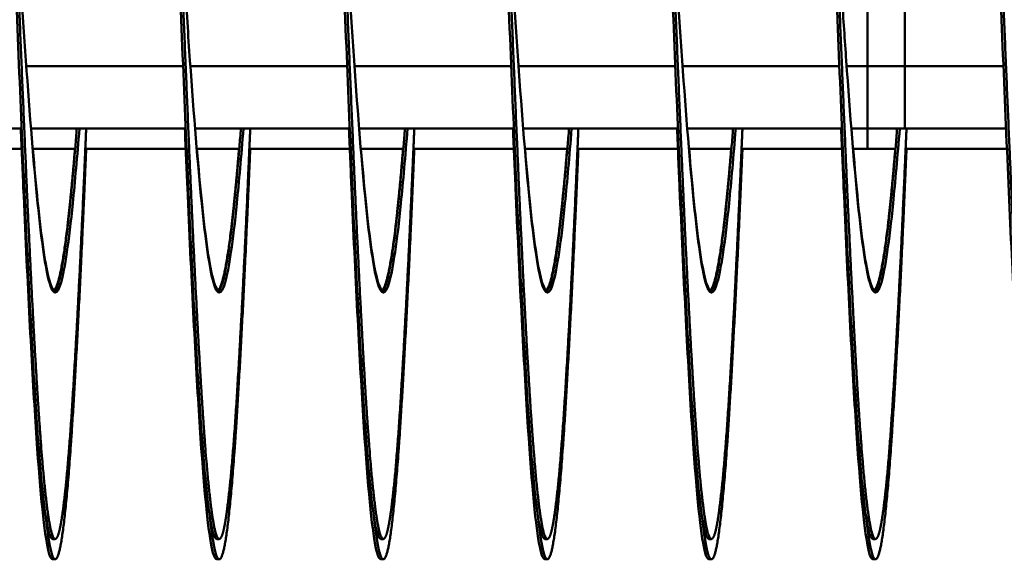
# Model space of a CAD drawing. Units: inches. Extents: x 0.5 to 21.5, y 0.2 to 16.7.
# Drawn here: x 9.4 to 9.6, y 12.2 to 12.3 of the extents above; entities that cross this region are included whole.
import ezdxf

# ---------------------------------------------------------------- set-up
doc = ezdxf.new("R2010")
doc.units = ezdxf.units.IN
doc.header["$MEASUREMENT"] = 0
doc.layers.add('Visible (ANSI)', color=7, linetype='Continuous', lineweight=50)

msp = doc.modelspace()

# ---------------------------------------------------------------- linework, layer by layer
at = {"layer": 'Visible (ANSI)'}
for p, q in [((9.60917, 12.31151), (9.60917, 12.33605)), ((9.61869, 12.31151), (9.61869, 12.32672)), ((9.39556, 12.31151), (9.43537, 12.31151)), ((9.43722, 12.31151), (9.47704, 12.31151)), ((9.47889, 12.31151), (9.51871, 12.31151)), ((9.52056, 12.31151), (9.56037, 12.31151)), ((9.56222, 12.31151), (9.60204, 12.31151)), ((9.60389, 12.31151), (9.60917, 12.31151)), ((9.60917, 12.29568), (9.60917, 12.31151)), ((9.60917, 12.31151), (9.6161, 12.31151)), ((9.6161, 12.31151), (9.61869, 12.31151)), ((9.61869, 12.31151), (9.64371, 12.31151)), ((9.61869, 12.29568), (9.61869, 12.31151)), ((9.35508, 12.29568), (9.39438, 12.29568)), ((9.39674, 12.29568), (9.43604, 12.29568)), ((9.43841, 12.29568), (9.47771, 12.29568)), ((9.48008, 12.29568), (9.51938, 12.29568)), ((9.52174, 12.29568), (9.56104, 12.29568)), ((9.56341, 12.29568), (9.60271, 12.29568)), ((9.60508, 12.29568), (9.60917, 12.29568)), ((9.60917, 12.29053), (9.60917, 12.29568)), ((9.60917, 12.29568), (9.61869, 12.29568)), ((9.61869, 12.29568), (9.64438, 12.29568)), ((9.36887, 12.29053), (9.39438, 12.29053)), ((9.39717, 12.29053), (9.40797, 12.29053)), ((9.40862, 12.29053), (9.40862, 12.29053)), ((9.41054, 12.29053), (9.43604, 12.29053)), ((9.43883, 12.29053), (9.44963, 12.29053)), ((9.4522, 12.29053), (9.47771, 12.29053)), ((9.4805, 12.29053), (9.4913, 12.29053)), ((9.49387, 12.29053), (9.51938, 12.29053)), ((9.52217, 12.29053), (9.53297, 12.29053)), ((9.53554, 12.29053), (9.56104, 12.29053)), ((9.56383, 12.29053), (9.57463, 12.29053)), ((9.5772, 12.29053), (9.60271, 12.29053)), ((9.6055, 12.29053), (9.60917, 12.29053)), ((9.60917, 12.29053), (9.6163, 12.29053)), ((9.61696, 12.29053), (9.61696, 12.29053)), ((9.61887, 12.29053), (9.64438, 12.29053)), ((9.4029, 12.19151), (9.40224, 12.19151)), ((9.44456, 12.19151), (9.44391, 12.19151)), ((9.48623, 12.19151), (9.48557, 12.19151)), ((9.5279, 12.19151), (9.52724, 12.19151)), ((9.56956, 12.19151), (9.56891, 12.19151)), ((9.61123, 12.19151), (9.61057, 12.19151)), ((9.4029, 12.18636), (9.40224, 12.18636)), ((9.44456, 12.18636), (9.44391, 12.18636)), ((9.48623, 12.18636), (9.48557, 12.18636)), ((9.5279, 12.18636), (9.52724, 12.18636)), ((9.56956, 12.18636), (9.56891, 12.18636)), ((9.61123, 12.18636), (9.61057, 12.18636))]:
    msp.add_line(p, q, dxfattribs=at)
for points, knots in [([(9.37354, 12.42068), (9.37369, 12.424), (9.37383, 12.42728), (9.37397, 12.43049), (9.37493, 12.45277), (9.37597, 12.47307), (9.37694, 12.48848), (9.37791, 12.5039), (9.37895, 12.51517), (9.37992, 12.52067), (9.38089, 12.52617), (9.38193, 12.52617), (9.38289, 12.52067), (9.38386, 12.51517), (9.3849, 12.5039), (9.38587, 12.48848), (9.38684, 12.47307), (9.38788, 12.45277), (9.38885, 12.43049), (9.38981, 12.40822), (9.39086, 12.3829), (9.39182, 12.35818), (9.39279, 12.33346), (9.39383, 12.30814), (9.3948, 12.28587), (9.39577, 12.26359), (9.39681, 12.24329), (9.39778, 12.22787), (9.39874, 12.21246), (9.39978, 12.20119), (9.40075, 12.19569), (9.40123, 12.19294), (9.40174, 12.19157), (9.40224, 12.19157)], [0.1678544, 0.1678544, 0.1678544, 0.1678544, 0.16816537, 0.16816537, 0.16816537, 0.17032134, 0.17032134, 0.17032134, 0.17247731, 0.17247731, 0.17247731, 0.17463327, 0.17463327, 0.17463327, 0.17678924, 0.17678924, 0.17678924, 0.17894521, 0.17894521, 0.17894521, 0.18110117, 0.18110117, 0.18110117, 0.18325714, 0.18325714, 0.18325714, 0.1854131, 0.1854131, 0.1854131, 0.18756907, 0.18756907, 0.18756907, 0.18864705, 0.18864705, 0.18864705, 0.18864705]), ([(9.41521, 12.42068), (9.41535, 12.424), (9.41549, 12.42728), (9.41563, 12.43049), (9.4166, 12.45277), (9.41764, 12.47307), (9.41861, 12.48848), (9.41958, 12.5039), (9.42062, 12.51517), (9.42158, 12.52067), (9.42255, 12.52617), (9.42359, 12.52617), (9.42456, 12.52067), (9.42553, 12.51517), (9.42657, 12.5039), (9.42754, 12.48848), (9.4285, 12.47307), (9.42955, 12.45277), (9.43051, 12.43049), (9.43148, 12.40822), (9.43252, 12.3829), (9.43349, 12.35818), (9.43446, 12.33346), (9.4355, 12.30814), (9.43647, 12.28587), (9.43743, 12.26359), (9.43847, 12.24329), (9.43944, 12.22787), (9.44041, 12.21246), (9.44145, 12.20119), (9.44242, 12.19569), (9.4429, 12.19294), (9.4434, 12.19157), (9.44391, 12.19157)], [0.19803793, 0.19803793, 0.19803793, 0.19803793, 0.1983489, 0.1983489, 0.1983489, 0.20050487, 0.20050487, 0.20050487, 0.20266084, 0.20266084, 0.20266084, 0.2048168, 0.2048168, 0.2048168, 0.20697277, 0.20697277, 0.20697277, 0.20912873, 0.20912873, 0.20912873, 0.2112847, 0.2112847, 0.2112847, 0.21344067, 0.21344067, 0.21344067, 0.21559663, 0.21559663, 0.21559663, 0.2177526, 0.2177526, 0.2177526, 0.21883058, 0.21883058, 0.21883058, 0.21883058]), ([(9.45688, 12.42068), (9.45702, 12.424), (9.45716, 12.42728), (9.4573, 12.43049), (9.45827, 12.45277), (9.45931, 12.47307), (9.46028, 12.48848), (9.46124, 12.5039), (9.46228, 12.51517), (9.46325, 12.52067), (9.46422, 12.52617), (9.46526, 12.52617), (9.46623, 12.52067), (9.46719, 12.51517), (9.46824, 12.5039), (9.4692, 12.48848), (9.47017, 12.47307), (9.47121, 12.45277), (9.47218, 12.43049), (9.47315, 12.40822), (9.47419, 12.3829), (9.47516, 12.35818), (9.47612, 12.33346), (9.47717, 12.30814), (9.47813, 12.28587), (9.4791, 12.26359), (9.48014, 12.24329), (9.48111, 12.22787), (9.48208, 12.21246), (9.48312, 12.20119), (9.48408, 12.19569), (9.48457, 12.19294), (9.48507, 12.19157), (9.48557, 12.19157)], [0.22822146, 0.22822146, 0.22822146, 0.22822146, 0.22853243, 0.22853243, 0.22853243, 0.2306884, 0.2306884, 0.2306884, 0.23284436, 0.23284436, 0.23284436, 0.23500033, 0.23500033, 0.23500033, 0.2371563, 0.2371563, 0.2371563, 0.23931226, 0.23931226, 0.23931226, 0.24146823, 0.24146823, 0.24146823, 0.2436242, 0.2436242, 0.2436242, 0.24578016, 0.24578016, 0.24578016, 0.24793613, 0.24793613, 0.24793613, 0.24901411, 0.24901411, 0.24901411, 0.24901411]), ([(9.49854, 12.42068), (9.49869, 12.424), (9.49883, 12.42728), (9.49897, 12.43049), (9.49993, 12.45277), (9.50097, 12.47307), (9.50194, 12.48848), (9.50291, 12.5039), (9.50395, 12.51517), (9.50492, 12.52067), (9.50589, 12.52617), (9.50693, 12.52617), (9.50789, 12.52067), (9.50886, 12.51517), (9.5099, 12.5039), (9.51087, 12.48848), (9.51184, 12.47307), (9.51288, 12.45277), (9.51385, 12.43049), (9.51481, 12.40822), (9.51586, 12.3829), (9.51682, 12.35818), (9.51779, 12.33346), (9.51883, 12.30814), (9.5198, 12.28587), (9.52077, 12.26359), (9.52181, 12.24329), (9.52278, 12.22787), (9.52374, 12.21246), (9.52478, 12.20119), (9.52575, 12.19569), (9.52623, 12.19294), (9.52674, 12.19157), (9.52724, 12.19157)], [0.25840499, 0.25840499, 0.25840499, 0.25840499, 0.25871596, 0.25871596, 0.25871596, 0.26087193, 0.26087193, 0.26087193, 0.26302789, 0.26302789, 0.26302789, 0.26518386, 0.26518386, 0.26518386, 0.26733983, 0.26733983, 0.26733983, 0.26949579, 0.26949579, 0.26949579, 0.27165176, 0.27165176, 0.27165176, 0.27380772, 0.27380772, 0.27380772, 0.27596369, 0.27596369, 0.27596369, 0.27811966, 0.27811966, 0.27811966, 0.27919764, 0.27919764, 0.27919764, 0.27919764]), ([(9.54021, 12.42068), (9.54035, 12.424), (9.54049, 12.42728), (9.54063, 12.43049), (9.5416, 12.45277), (9.54264, 12.47307), (9.54361, 12.48848), (9.54458, 12.5039), (9.54562, 12.51517), (9.54658, 12.52067), (9.54755, 12.52617), (9.54859, 12.52617), (9.54956, 12.52067), (9.55053, 12.51517), (9.55157, 12.5039), (9.55254, 12.48848), (9.5535, 12.47307), (9.55455, 12.45277), (9.55551, 12.43049), (9.55648, 12.40822), (9.55752, 12.3829), (9.55849, 12.35818), (9.55946, 12.33346), (9.5605, 12.30814), (9.56147, 12.28587), (9.56243, 12.26359), (9.56347, 12.24329), (9.56444, 12.22787), (9.56541, 12.21246), (9.56645, 12.20119), (9.56742, 12.19569), (9.5679, 12.19294), (9.5684, 12.19157), (9.56891, 12.19157)], [0.28858852, 0.28858852, 0.28858852, 0.28858852, 0.28889949, 0.28889949, 0.28889949, 0.29105546, 0.29105546, 0.29105546, 0.29321142, 0.29321142, 0.29321142, 0.29536739, 0.29536739, 0.29536739, 0.29752335, 0.29752335, 0.29752335, 0.29967932, 0.29967932, 0.29967932, 0.30183529, 0.30183529, 0.30183529, 0.30399125, 0.30399125, 0.30399125, 0.30614722, 0.30614722, 0.30614722, 0.30830319, 0.30830319, 0.30830319, 0.30938117, 0.30938117, 0.30938117, 0.30938117]), ([(9.58188, 12.42068), (9.58202, 12.424), (9.58216, 12.42728), (9.5823, 12.43049), (9.58327, 12.45277), (9.58431, 12.47307), (9.58528, 12.48848), (9.58624, 12.5039), (9.58728, 12.51517), (9.58825, 12.52067), (9.58922, 12.52617), (9.59026, 12.52617), (9.59123, 12.52067), (9.59219, 12.51517), (9.59324, 12.5039), (9.5942, 12.48848), (9.59517, 12.47307), (9.59621, 12.45277), (9.59718, 12.43049), (9.59815, 12.40822), (9.59919, 12.3829), (9.60016, 12.35818), (9.60112, 12.33346), (9.60217, 12.30814), (9.60313, 12.28587), (9.6041, 12.26359), (9.60514, 12.24329), (9.60611, 12.22787), (9.60708, 12.21246), (9.60812, 12.20119), (9.60908, 12.19569), (9.60957, 12.19294), (9.61007, 12.19157), (9.61057, 12.19157)], [0.31877205, 0.31877205, 0.31877205, 0.31877205, 0.31908302, 0.31908302, 0.31908302, 0.32123898, 0.32123898, 0.32123898, 0.32339495, 0.32339495, 0.32339495, 0.32555092, 0.32555092, 0.32555092, 0.32770688, 0.32770688, 0.32770688, 0.32986285, 0.32986285, 0.32986285, 0.33201882, 0.33201882, 0.33201882, 0.33417478, 0.33417478, 0.33417478, 0.33633075, 0.33633075, 0.33633075, 0.33848671, 0.33848671, 0.33848671, 0.3395647, 0.3395647, 0.3395647, 0.3395647]), ([(9.62354, 12.42068), (9.62369, 12.424), (9.62383, 12.42728), (9.62397, 12.43049), (9.62493, 12.45277), (9.62597, 12.47307), (9.62694, 12.48848), (9.62791, 12.5039), (9.62895, 12.51517), (9.62992, 12.52067), (9.63089, 12.52617), (9.63193, 12.52617), (9.63289, 12.52067), (9.63386, 12.51517), (9.6349, 12.5039), (9.63587, 12.48848), (9.63684, 12.47307), (9.63788, 12.45277), (9.63885, 12.43049), (9.63981, 12.40822), (9.64086, 12.3829), (9.64182, 12.35818), (9.64279, 12.33346), (9.64383, 12.30814), (9.6448, 12.28587), (9.64577, 12.26359), (9.64681, 12.24329), (9.64778, 12.22787), (9.64874, 12.21246), (9.64978, 12.20119), (9.65075, 12.19569), (9.65123, 12.19294), (9.65174, 12.19157), (9.65224, 12.19157)], [0.34895558, 0.34895558, 0.34895558, 0.34895558, 0.34926655, 0.34926655, 0.34926655, 0.35142251, 0.35142251, 0.35142251, 0.35357848, 0.35357848, 0.35357848, 0.35573445, 0.35573445, 0.35573445, 0.35789041, 0.35789041, 0.35789041, 0.36004638, 0.36004638, 0.36004638, 0.36220234, 0.36220234, 0.36220234, 0.36435831, 0.36435831, 0.36435831, 0.36651428, 0.36651428, 0.36651428, 0.36867024, 0.36867024, 0.36867024, 0.36974823, 0.36974823, 0.36974823, 0.36974823]), ([(9.39411, 12.33283), (9.39457, 12.32596), (9.39502, 12.31928), (9.39546, 12.31298), (9.39642, 12.29906), (9.39746, 12.28637), (9.39843, 12.27674), (9.3994, 12.2671), (9.40044, 12.26006), (9.40141, 12.25662), (9.40237, 12.25319), (9.40342, 12.25319), (9.40438, 12.25662), (9.40535, 12.26006), (9.40639, 12.2671), (9.40736, 12.27674), (9.40791, 12.28219), (9.40848, 12.28862), (9.40905, 12.2957)], [0.18228215, 0.18228215, 0.18228215, 0.18228215, 0.18325714, 0.18325714, 0.18325714, 0.18541311, 0.18541311, 0.18541311, 0.18756907, 0.18756907, 0.18756907, 0.18972504, 0.18972504, 0.18972504, 0.19188101, 0.19188101, 0.19188101, 0.19310107, 0.19310107, 0.19310107, 0.19310107]), ([(9.43578, 12.33283), (9.43623, 12.32596), (9.43668, 12.31928), (9.43712, 12.31298), (9.43809, 12.29906), (9.43913, 12.28637), (9.4401, 12.27674), (9.44107, 12.2671), (9.44211, 12.26006), (9.44307, 12.25662), (9.44404, 12.25319), (9.44508, 12.25319), (9.44605, 12.25662), (9.44702, 12.26006), (9.44806, 12.2671), (9.44903, 12.27674), (9.44957, 12.28219), (9.45015, 12.28862), (9.45071, 12.2957)], [0.21246568, 0.21246568, 0.21246568, 0.21246568, 0.21344067, 0.21344067, 0.21344067, 0.21559664, 0.21559664, 0.21559664, 0.2177526, 0.2177526, 0.2177526, 0.21990857, 0.21990857, 0.21990857, 0.22206453, 0.22206453, 0.22206453, 0.22328459, 0.22328459, 0.22328459, 0.22328459]), ([(9.47744, 12.33283), (9.4779, 12.32596), (9.47835, 12.31928), (9.47879, 12.31298), (9.47976, 12.29906), (9.4808, 12.28637), (9.48176, 12.27674), (9.48273, 12.2671), (9.48377, 12.26006), (9.48474, 12.25662), (9.48571, 12.25319), (9.48675, 12.25319), (9.48772, 12.25662), (9.48868, 12.26006), (9.48973, 12.2671), (9.49069, 12.27674), (9.49124, 12.28219), (9.49181, 12.28862), (9.49238, 12.2957)], [0.24264921, 0.24264921, 0.24264921, 0.24264921, 0.2436242, 0.2436242, 0.2436242, 0.24578016, 0.24578016, 0.24578016, 0.24793613, 0.24793613, 0.24793613, 0.2500921, 0.2500921, 0.2500921, 0.25224806, 0.25224806, 0.25224806, 0.25346812, 0.25346812, 0.25346812, 0.25346812]), ([(9.51911, 12.33283), (9.51957, 12.32596), (9.52002, 12.31928), (9.52046, 12.31298), (9.52142, 12.29906), (9.52246, 12.28637), (9.52343, 12.27674), (9.5244, 12.2671), (9.52544, 12.26006), (9.52641, 12.25662), (9.52737, 12.25319), (9.52842, 12.25319), (9.52938, 12.25662), (9.53035, 12.26006), (9.53139, 12.2671), (9.53236, 12.27674), (9.53291, 12.28219), (9.53348, 12.28862), (9.53405, 12.2957)], [0.27283274, 0.27283274, 0.27283274, 0.27283274, 0.27380773, 0.27380773, 0.27380773, 0.27596369, 0.27596369, 0.27596369, 0.27811966, 0.27811966, 0.27811966, 0.28027563, 0.28027563, 0.28027563, 0.28243159, 0.28243159, 0.28243159, 0.28365165, 0.28365165, 0.28365165, 0.28365165]), ([(9.56078, 12.33283), (9.56123, 12.32596), (9.56168, 12.31928), (9.56212, 12.31298), (9.56309, 12.29906), (9.56413, 12.28637), (9.5651, 12.27674), (9.56607, 12.2671), (9.56711, 12.26006), (9.56807, 12.25662), (9.56904, 12.25319), (9.57008, 12.25319), (9.57105, 12.25662), (9.57202, 12.26006), (9.57306, 12.2671), (9.57403, 12.27674), (9.57457, 12.28219), (9.57515, 12.28862), (9.57571, 12.2957)], [0.30301627, 0.30301627, 0.30301627, 0.30301627, 0.30399126, 0.30399126, 0.30399126, 0.30614722, 0.30614722, 0.30614722, 0.30830319, 0.30830319, 0.30830319, 0.31045915, 0.31045915, 0.31045915, 0.31261512, 0.31261512, 0.31261512, 0.31383518, 0.31383518, 0.31383518, 0.31383518]), ([(9.6027, 12.32894), (9.60307, 12.32344), (9.60343, 12.31808), (9.60379, 12.31298), (9.60476, 12.29906), (9.6058, 12.28637), (9.60676, 12.27674), (9.60773, 12.2671), (9.60877, 12.26006), (9.60974, 12.25662), (9.61071, 12.25319), (9.61175, 12.25319), (9.61272, 12.25662), (9.61368, 12.26006), (9.61473, 12.2671), (9.61569, 12.27674), (9.61624, 12.28219), (9.61681, 12.28862), (9.61738, 12.2957)], [0.3333848, 0.3333848, 0.3333848, 0.3333848, 0.33417478, 0.33417478, 0.33417478, 0.33633075, 0.33633075, 0.33633075, 0.33848672, 0.33848672, 0.33848672, 0.34064268, 0.34064268, 0.34064268, 0.34279865, 0.34279865, 0.34279865, 0.34401871, 0.34401871, 0.34401871, 0.34401871]), ([(9.39416, 12.29569), (9.39437, 12.29058), (9.39459, 12.28558), (9.3948, 12.28072), (9.39577, 12.25844), (9.39681, 12.23814), (9.39778, 12.22273), (9.39874, 12.20731), (9.39978, 12.19605), (9.40075, 12.19054), (9.40123, 12.18779), (9.40174, 12.18642), (9.40224, 12.18642)], [0.182786988, 0.182786988, 0.182786988, 0.182786988, 0.183257139, 0.183257139, 0.183257139, 0.185413105, 0.185413105, 0.185413105, 0.187569071, 0.187569071, 0.187569071, 0.188647054, 0.188647054, 0.188647054, 0.188647054]), ([(9.43582, 12.29569), (9.43604, 12.29058), (9.43625, 12.28558), (9.43647, 12.28072), (9.43743, 12.25844), (9.43847, 12.23814), (9.43944, 12.22273), (9.44041, 12.20731), (9.44145, 12.19605), (9.44242, 12.19054), (9.4429, 12.18779), (9.4434, 12.18642), (9.44391, 12.18642)], [0.212970517, 0.212970517, 0.212970517, 0.212970517, 0.213440667, 0.213440667, 0.213440667, 0.215596634, 0.215596634, 0.215596634, 0.2177526, 0.2177526, 0.2177526, 0.218830583, 0.218830583, 0.218830583, 0.218830583]), ([(9.47749, 12.29569), (9.47771, 12.29058), (9.47792, 12.28558), (9.47813, 12.28072), (9.4791, 12.25844), (9.48014, 12.23814), (9.48111, 12.22273), (9.48208, 12.20731), (9.48312, 12.19605), (9.48408, 12.19054), (9.48457, 12.18779), (9.48507, 12.18642), (9.48557, 12.18642)], [0.243154046, 0.243154046, 0.243154046, 0.243154046, 0.243624196, 0.243624196, 0.243624196, 0.245780162, 0.245780162, 0.245780162, 0.247936129, 0.247936129, 0.247936129, 0.249014112, 0.249014112, 0.249014112, 0.249014112]), ([(9.51916, 12.29569), (9.51937, 12.29058), (9.51959, 12.28558), (9.5198, 12.28072), (9.52077, 12.25844), (9.52181, 12.23814), (9.52278, 12.22273), (9.52374, 12.20731), (9.52478, 12.19605), (9.52575, 12.19054), (9.52623, 12.18779), (9.52674, 12.18642), (9.52724, 12.18642)], [0.273337574, 0.273337574, 0.273337574, 0.273337574, 0.273807725, 0.273807725, 0.273807725, 0.275963691, 0.275963691, 0.275963691, 0.278119657, 0.278119657, 0.278119657, 0.27919764, 0.27919764, 0.27919764, 0.27919764]), ([(9.56082, 12.29569), (9.56104, 12.29058), (9.56125, 12.28558), (9.56147, 12.28072), (9.56243, 12.25844), (9.56347, 12.23814), (9.56444, 12.22273), (9.56541, 12.20731), (9.56645, 12.19605), (9.56742, 12.19054), (9.5679, 12.18779), (9.5684, 12.18642), (9.56891, 12.18642)], [0.303521103, 0.303521103, 0.303521103, 0.303521103, 0.303991253, 0.303991253, 0.303991253, 0.30614722, 0.30614722, 0.30614722, 0.308303186, 0.308303186, 0.308303186, 0.309381169, 0.309381169, 0.309381169, 0.309381169]), ([(9.60249, 12.29569), (9.60271, 12.29058), (9.60292, 12.28558), (9.60313, 12.28072), (9.6041, 12.25844), (9.60514, 12.23814), (9.60611, 12.22273), (9.60708, 12.20731), (9.60812, 12.19605), (9.60908, 12.19054), (9.60957, 12.18779), (9.61007, 12.18642), (9.61057, 12.18642)], [0.333704632, 0.333704632, 0.333704632, 0.333704632, 0.334174782, 0.334174782, 0.334174782, 0.336330748, 0.336330748, 0.336330748, 0.338486715, 0.338486715, 0.338486715, 0.339564698, 0.339564698, 0.339564698, 0.339564698]), ([(9.39721, 12.29055), (9.39763, 12.2857), (9.39803, 12.28123), (9.39843, 12.27728), (9.3994, 12.26764), (9.40044, 12.2606), (9.40141, 12.25716), (9.4019, 12.25542), (9.40241, 12.25456), (9.40292, 12.25459)], [0.184528643, 0.184528643, 0.184528643, 0.184528643, 0.185413106, 0.185413106, 0.185413106, 0.187569073, 0.187569073, 0.187569073, 0.188663939, 0.188663939, 0.188663939, 0.188663939]), ([(9.43888, 12.29055), (9.43929, 12.2857), (9.4397, 12.28123), (9.4401, 12.27728), (9.44107, 12.26764), (9.44211, 12.2606), (9.44307, 12.25716), (9.44357, 12.25542), (9.44408, 12.25456), (9.44459, 12.25459)], [0.214712172, 0.214712172, 0.214712172, 0.214712172, 0.215596635, 0.215596635, 0.215596635, 0.217752602, 0.217752602, 0.217752602, 0.218847468, 0.218847468, 0.218847468, 0.218847468]), ([(9.48055, 12.29055), (9.48096, 12.2857), (9.48137, 12.28123), (9.48176, 12.27728), (9.48273, 12.26764), (9.48377, 12.2606), (9.48474, 12.25716), (9.48523, 12.25542), (9.48574, 12.25456), (9.48625, 12.25459)], [0.244895701, 0.244895701, 0.244895701, 0.244895701, 0.245780164, 0.245780164, 0.245780164, 0.247936131, 0.247936131, 0.247936131, 0.249030997, 0.249030997, 0.249030997, 0.249030997]), ([(9.52221, 12.29055), (9.52263, 12.2857), (9.52303, 12.28123), (9.52343, 12.27728), (9.5244, 12.26764), (9.52544, 12.2606), (9.52641, 12.25716), (9.5269, 12.25542), (9.52741, 12.25456), (9.52792, 12.25459)], [0.27507923, 0.27507923, 0.27507923, 0.27507923, 0.275963693, 0.275963693, 0.275963693, 0.27811966, 0.27811966, 0.27811966, 0.279214526, 0.279214526, 0.279214526, 0.279214526]), ([(9.56388, 12.29055), (9.56429, 12.2857), (9.5647, 12.28123), (9.5651, 12.27728), (9.56607, 12.26764), (9.56711, 12.2606), (9.56807, 12.25716), (9.56857, 12.25542), (9.56908, 12.25456), (9.56959, 12.25459)], [0.305262759, 0.305262759, 0.305262759, 0.305262759, 0.306147222, 0.306147222, 0.306147222, 0.308303189, 0.308303189, 0.308303189, 0.309398055, 0.309398055, 0.309398055, 0.309398055]), ([(9.60555, 12.29055), (9.60596, 12.2857), (9.60637, 12.28123), (9.60676, 12.27728), (9.60773, 12.26764), (9.60877, 12.2606), (9.60974, 12.25716), (9.61023, 12.25542), (9.61074, 12.25456), (9.61125, 12.25459)], [0.335446288, 0.335446288, 0.335446288, 0.335446288, 0.336330751, 0.336330751, 0.336330751, 0.338486718, 0.338486718, 0.338486718, 0.339581584, 0.339581584, 0.339581584, 0.339581584])]:
    msp.add_open_spline(points, degree=3, knots=knots, dxfattribs=at)
for points, weights, knots in [([(9.38206, 12.52485), (9.38282, 12.52485), (9.38355, 12.52067), (9.38504, 12.5122), (9.38653, 12.48848), (9.38801, 12.46477), (9.3895, 12.43049), (9.39099, 12.39622), (9.39248, 12.35818), (9.39397, 12.32014), (9.39546, 12.28587), (9.39694, 12.25159), (9.39843, 12.22787), (9.39992, 12.20416), (9.40141, 12.19569), (9.4029, 12.18723), (9.40438, 12.19569), (9.40587, 12.20416), (9.40736, 12.22787), (9.40885, 12.25159), (9.41034, 12.28587), (9.41055, 12.2907), (9.41076, 12.29568)], [0.987463956091, 0.987463956091, 1, 0.974927912182, 1, 0.974927912182, 1, 0.974927912182, 1, 0.974927912182, 1, 0.974927912182, 1, 0.974927912182, 1, 0.974927912182, 1, 0.974927912182, 1, 0.974927912182, 1, 0.996383679429, 0.993810572696], [0.16911765, 0.16911765, 0.16911765, 0.17016807, 0.17016807, 0.17226891, 0.17226891, 0.17436975, 0.17436975, 0.17647059, 0.17647059, 0.17857143, 0.17857143, 0.18067227, 0.18067227, 0.18277311, 0.18277311, 0.18487395, 0.18487395, 0.18697479, 0.18697479, 0.18907563, 0.18907563, 0.18937865, 0.18937865, 0.18937865]), ([(9.42373, 12.52485), (9.42448, 12.52485), (9.42522, 12.52067), (9.42671, 12.5122), (9.42819, 12.48848), (9.42968, 12.46477), (9.43117, 12.43049), (9.43266, 12.39622), (9.43415, 12.35818), (9.43563, 12.32014), (9.43712, 12.28587), (9.43861, 12.25159), (9.4401, 12.22787), (9.44159, 12.20416), (9.44307, 12.19569), (9.44456, 12.18723), (9.44605, 12.19569), (9.44754, 12.20416), (9.44903, 12.22787), (9.45051, 12.25159), (9.452, 12.28587), (9.45221, 12.2907), (9.45243, 12.29568)], [0.987463956091, 0.987463956091, 1, 0.974927912182, 1, 0.974927912182, 1, 0.974927912182, 1, 0.974927912182, 1, 0.974927912182, 1, 0.974927912182, 1, 0.974927912182, 1, 0.974927912182, 1, 0.974927912182, 1, 0.996383679428, 0.993810572694], [0.19852941, 0.19852941, 0.19852941, 0.19957983, 0.19957983, 0.20168067, 0.20168067, 0.20378151, 0.20378151, 0.20588235, 0.20588235, 0.20798319, 0.20798319, 0.21008403, 0.21008403, 0.21218487, 0.21218487, 0.21428571, 0.21428571, 0.21638655, 0.21638655, 0.21848739, 0.21848739, 0.21879041, 0.21879041, 0.21879041]), ([(9.4654, 12.52485), (9.46615, 12.52485), (9.46688, 12.52067), (9.46837, 12.5122), (9.46986, 12.48848), (9.47135, 12.46477), (9.47284, 12.43049), (9.47432, 12.39622), (9.47581, 12.35818), (9.4773, 12.32014), (9.47879, 12.28587), (9.48028, 12.25159), (9.48176, 12.22787), (9.48325, 12.20416), (9.48474, 12.19569), (9.48623, 12.18723), (9.48772, 12.19569), (9.48921, 12.20416), (9.49069, 12.22787), (9.49218, 12.25159), (9.49367, 12.28587), (9.49388, 12.2907), (9.49409, 12.29568)], [0.987463956091, 0.987463956091, 1, 0.974927912182, 1, 0.974927912182, 1, 0.974927912182, 1, 0.974927912182, 1, 0.974927912182, 1, 0.974927912182, 1, 0.974927912182, 1, 0.974927912182, 1, 0.974927912182, 1, 0.996383679429, 0.993810572696], [0.22794118, 0.22794118, 0.22794118, 0.2289916, 0.2289916, 0.23109244, 0.23109244, 0.23319328, 0.23319328, 0.23529412, 0.23529412, 0.23739496, 0.23739496, 0.2394958, 0.2394958, 0.24159664, 0.24159664, 0.24369748, 0.24369748, 0.24579832, 0.24579832, 0.24789916, 0.24789916, 0.24820218, 0.24820218, 0.24820218]), ([(9.50706, 12.52485), (9.50782, 12.52485), (9.50855, 12.52067), (9.51004, 12.5122), (9.51153, 12.48848), (9.51301, 12.46477), (9.5145, 12.43049), (9.51599, 12.39622), (9.51748, 12.35818), (9.51897, 12.32014), (9.52046, 12.28587), (9.52194, 12.25159), (9.52343, 12.22787), (9.52492, 12.20416), (9.52641, 12.19569), (9.5279, 12.18723), (9.52938, 12.19569), (9.53087, 12.20416), (9.53236, 12.22787), (9.53385, 12.25159), (9.53534, 12.28587), (9.53555, 12.2907), (9.53576, 12.29568)], [0.987463956091, 0.987463956091, 1, 0.974927912182, 1, 0.974927912182, 1, 0.974927912182, 1, 0.974927912182, 1, 0.974927912182, 1, 0.974927912182, 1, 0.974927912182, 1, 0.974927912182, 1, 0.974927912182, 1, 0.996383679429, 0.993810572696], [0.25735294, 0.25735294, 0.25735294, 0.25840336, 0.25840336, 0.2605042, 0.2605042, 0.26260504, 0.26260504, 0.26470588, 0.26470588, 0.26680672, 0.26680672, 0.26890756, 0.26890756, 0.2710084, 0.2710084, 0.27310924, 0.27310924, 0.27521008, 0.27521008, 0.27731092, 0.27731092, 0.27761394, 0.27761394, 0.27761394]), ([(9.54873, 12.52485), (9.54948, 12.52485), (9.55022, 12.52067), (9.55171, 12.5122), (9.55319, 12.48848), (9.55468, 12.46477), (9.55617, 12.43049), (9.55766, 12.39622), (9.55915, 12.35818), (9.56063, 12.32014), (9.56212, 12.28587), (9.56361, 12.25159), (9.5651, 12.22787), (9.56659, 12.20416), (9.56807, 12.19569), (9.56956, 12.18723), (9.57105, 12.19569), (9.57254, 12.20416), (9.57403, 12.22787), (9.57551, 12.25159), (9.577, 12.28587), (9.57721, 12.2907), (9.57743, 12.29568)], [0.987463956091, 0.987463956091, 1, 0.974927912182, 1, 0.974927912182, 1, 0.974927912182, 1, 0.974927912182, 1, 0.974927912182, 1, 0.974927912182, 1, 0.974927912182, 1, 0.974927912182, 1, 0.974927912182, 1, 0.996383679429, 0.993810572696], [0.28676471, 0.28676471, 0.28676471, 0.28781513, 0.28781513, 0.28991597, 0.28991597, 0.29201681, 0.29201681, 0.29411765, 0.29411765, 0.29621849, 0.29621849, 0.29831933, 0.29831933, 0.30042017, 0.30042017, 0.30252101, 0.30252101, 0.30462185, 0.30462185, 0.30672269, 0.30672269, 0.30702571, 0.30702571, 0.30702571]), ([(9.5904, 12.52485), (9.59115, 12.52485), (9.59188, 12.52067), (9.59337, 12.5122), (9.59486, 12.48848), (9.59635, 12.46477), (9.59784, 12.43049), (9.59932, 12.39622), (9.60081, 12.35818), (9.6023, 12.32014), (9.60379, 12.28587), (9.60528, 12.25159), (9.60676, 12.22787), (9.60825, 12.20416), (9.60974, 12.19569), (9.61123, 12.18723), (9.61272, 12.19569), (9.61421, 12.20416), (9.61569, 12.22787), (9.61718, 12.25159), (9.61867, 12.28587), (9.61888, 12.2907), (9.61909, 12.29568)], [0.987463956091, 0.987463956091, 1, 0.974927912182, 1, 0.974927912182, 1, 0.974927912182, 1, 0.974927912182, 1, 0.974927912182, 1, 0.974927912182, 1, 0.974927912182, 1, 0.974927912182, 1, 0.974927912182, 1, 0.996383679429, 0.993810572696], [0.31617647, 0.31617647, 0.31617647, 0.31722689, 0.31722689, 0.31932773, 0.31932773, 0.32142857, 0.32142857, 0.32352941, 0.32352941, 0.32563025, 0.32563025, 0.32773109, 0.32773109, 0.32983193, 0.32983193, 0.33193277, 0.33193277, 0.33403361, 0.33403361, 0.33613445, 0.33613445, 0.33643747, 0.33643747, 0.33643747]), ([(9.63206, 12.52485), (9.63282, 12.52485), (9.63355, 12.52067), (9.63504, 12.5122), (9.63653, 12.48848), (9.63801, 12.46477), (9.6395, 12.43049), (9.64099, 12.39622), (9.64248, 12.35818), (9.64397, 12.32014), (9.64546, 12.28587), (9.64694, 12.25159), (9.64843, 12.22787), (9.64992, 12.20416), (9.65141, 12.19569), (9.6529, 12.18723), (9.65438, 12.19569), (9.65587, 12.20416), (9.65736, 12.22787), (9.65885, 12.25159), (9.66034, 12.28587), (9.66055, 12.2907), (9.66076, 12.29568)], [0.987463956091, 0.987463956091, 1, 0.974927912182, 1, 0.974927912182, 1, 0.974927912182, 1, 0.974927912182, 1, 0.974927912182, 1, 0.974927912182, 1, 0.974927912182, 1, 0.974927912182, 1, 0.974927912182, 1, 0.996383679429, 0.993810572695], [0.34558824, 0.34558824, 0.34558824, 0.34663866, 0.34663866, 0.3487395, 0.3487395, 0.35084034, 0.35084034, 0.35294118, 0.35294118, 0.35504202, 0.35504202, 0.35714286, 0.35714286, 0.3592437, 0.3592437, 0.36134454, 0.36134454, 0.36344538, 0.36344538, 0.36554622, 0.36554622, 0.36584924, 0.36584924, 0.36584924]), ([(9.40257, 12.25414), (9.40315, 12.25459), (9.40373, 12.25662), (9.40522, 12.26192), (9.4067, 12.27674), (9.40754, 12.28503), (9.40839, 12.29568)], [0.988058843455, 0.9901948047, 1, 0.974927912182, 1, 0.985811765985, 0.987681706776], [0.184052353, 0.184052353, 0.184052353, 0.18487395, 0.18487395, 0.18697479, 0.18697479, 0.18816365, 0.18816365, 0.18816365]), ([(9.44423, 12.25414), (9.44482, 12.25459), (9.44539, 12.25662), (9.44688, 12.26192), (9.44837, 12.27674), (9.4492, 12.28503), (9.45006, 12.29568)], [0.988058843455, 0.9901948047, 1, 0.974927912182, 1, 0.985811765985, 0.987681706776], [0.213464117, 0.213464117, 0.213464117, 0.214285714, 0.214285714, 0.216386555, 0.216386555, 0.217575415, 0.217575415, 0.217575415]), ([(9.4859, 12.25414), (9.48649, 12.25459), (9.48706, 12.25662), (9.48855, 12.26192), (9.49004, 12.27674), (9.49087, 12.28503), (9.49172, 12.29568)], [0.988058843455, 0.9901948047, 1, 0.974927912182, 1, 0.985811765985, 0.987681706776], [0.242875882, 0.242875882, 0.242875882, 0.243697479, 0.243697479, 0.245798319, 0.245798319, 0.24698718, 0.24698718, 0.24698718]), ([(9.52757, 12.25414), (9.52815, 12.25459), (9.52873, 12.25662), (9.53022, 12.26192), (9.5317, 12.27674), (9.53254, 12.28503), (9.53339, 12.29568)], [0.988058843455, 0.9901948047, 1, 0.974927912182, 1, 0.985811765985, 0.987681706776], [0.272287647, 0.272287647, 0.272287647, 0.273109244, 0.273109244, 0.275210084, 0.275210084, 0.276398945, 0.276398945, 0.276398945]), ([(9.56923, 12.25414), (9.56982, 12.25459), (9.57039, 12.25662), (9.57188, 12.26192), (9.57337, 12.27674), (9.5742, 12.28503), (9.57506, 12.29568)], [0.988058843455, 0.9901948047, 1, 0.974927912182, 1, 0.985811765985, 0.987681706776], [0.301699411, 0.301699411, 0.301699411, 0.302521008, 0.302521008, 0.304621849, 0.304621849, 0.305810709, 0.305810709, 0.305810709]), ([(9.6109, 12.25414), (9.61149, 12.25459), (9.61206, 12.25662), (9.61355, 12.26192), (9.61504, 12.27674), (9.61587, 12.28503), (9.61672, 12.29568)], [0.988058843455, 0.9901948047, 1, 0.974927912182, 1, 0.985811765985, 0.987681706776], [0.331111176, 0.331111176, 0.331111176, 0.331932773, 0.331932773, 0.334033613, 0.334033613, 0.335222474, 0.335222474, 0.335222474]), ([(9.40047, 12.19746), (9.40094, 12.19319), (9.40141, 12.19054), (9.4029, 12.18208), (9.40438, 12.19054), (9.40587, 12.19901), (9.40736, 12.22273), (9.40885, 12.24644), (9.41034, 12.28072), (9.41055, 12.28555), (9.41076, 12.29053)], [0.989121829371, 0.992022812553, 1, 0.974927912182, 1, 0.974927912182, 1, 0.974927912182, 1, 0.996383679429, 0.993810572696], [0.182104685, 0.182104685, 0.182104685, 0.182773109, 0.182773109, 0.18487395, 0.18487395, 0.18697479, 0.18697479, 0.18907563, 0.18907563, 0.189378649, 0.189378649, 0.189378649]), ([(9.40257, 12.25468), (9.40315, 12.25513), (9.40373, 12.25716), (9.40522, 12.26245), (9.4067, 12.27728), (9.40731, 12.28327), (9.40792, 12.29053)], [0.988058843455, 0.9901948047, 1, 0.974927912182, 1, 0.989714366193, 0.987867938852], [0.184052353, 0.184052353, 0.184052353, 0.18487395, 0.18487395, 0.18697479, 0.18697479, 0.187836644, 0.187836644, 0.187836644]), ([(9.44213, 12.19746), (9.44261, 12.19319), (9.44307, 12.19054), (9.44456, 12.18208), (9.44605, 12.19054), (9.44754, 12.19901), (9.44903, 12.22273), (9.45051, 12.24644), (9.452, 12.28072), (9.45221, 12.28555), (9.45243, 12.29053)], [0.989121829371, 0.992022812553, 1, 0.974927912182, 1, 0.974927912182, 1, 0.974927912182, 1, 0.996383679428, 0.993810572694], [0.211516449, 0.211516449, 0.211516449, 0.212184874, 0.212184874, 0.214285714, 0.214285714, 0.216386555, 0.216386555, 0.218487395, 0.218487395, 0.218790414, 0.218790414, 0.218790414]), ([(9.44423, 12.25468), (9.44482, 12.25513), (9.44539, 12.25716), (9.44688, 12.26245), (9.44837, 12.27728), (9.44897, 12.28327), (9.44959, 12.29053)], [0.988058843455, 0.9901948047, 1, 0.974927912182, 1, 0.989714366195, 0.987867938852], [0.213464117, 0.213464117, 0.213464117, 0.214285714, 0.214285714, 0.216386555, 0.216386555, 0.217248408, 0.217248408, 0.217248408]), ([(9.4838, 12.19746), (9.48428, 12.19319), (9.48474, 12.19054), (9.48623, 12.18208), (9.48772, 12.19054), (9.48921, 12.19901), (9.49069, 12.22273), (9.49218, 12.24644), (9.49367, 12.28072), (9.49388, 12.28555), (9.49409, 12.29053)], [0.989121829371, 0.992022812553, 1, 0.974927912182, 1, 0.974927912182, 1, 0.974927912182, 1, 0.996383679429, 0.993810572696], [0.240928214, 0.240928214, 0.240928214, 0.241596639, 0.241596639, 0.243697479, 0.243697479, 0.245798319, 0.245798319, 0.24789916, 0.24789916, 0.248202178, 0.248202178, 0.248202178]), ([(9.4859, 12.25468), (9.48649, 12.25513), (9.48706, 12.25716), (9.48855, 12.26245), (9.49004, 12.27728), (9.49064, 12.28327), (9.49125, 12.29053)], [0.988058843455, 0.9901948047, 1, 0.974927912182, 1, 0.989714366194, 0.987867938852], [0.242875882, 0.242875882, 0.242875882, 0.243697479, 0.243697479, 0.245798319, 0.245798319, 0.246660173, 0.246660173, 0.246660173]), ([(9.52547, 12.19746), (9.52594, 12.19319), (9.52641, 12.19054), (9.5279, 12.18208), (9.52938, 12.19054), (9.53087, 12.19901), (9.53236, 12.22273), (9.53385, 12.24644), (9.53534, 12.28072), (9.53555, 12.28555), (9.53576, 12.29053)], [0.989121829371, 0.992022812553, 1, 0.974927912182, 1, 0.974927912182, 1, 0.974927912182, 1, 0.996383679429, 0.993810572696], [0.270339979, 0.270339979, 0.270339979, 0.271008403, 0.271008403, 0.273109244, 0.273109244, 0.275210084, 0.275210084, 0.277310924, 0.277310924, 0.277613943, 0.277613943, 0.277613943]), ([(9.52757, 12.25468), (9.52815, 12.25513), (9.52873, 12.25716), (9.53022, 12.26245), (9.5317, 12.27728), (9.53231, 12.28327), (9.53292, 12.29053)], [0.988058843455, 0.9901948047, 1, 0.974927912182, 1, 0.989714366195, 0.987867938852], [0.272287647, 0.272287647, 0.272287647, 0.273109244, 0.273109244, 0.275210084, 0.275210084, 0.276071938, 0.276071938, 0.276071938]), ([(9.56713, 12.19746), (9.56761, 12.19319), (9.56807, 12.19054), (9.56956, 12.18208), (9.57105, 12.19054), (9.57254, 12.19901), (9.57403, 12.22273), (9.57551, 12.24644), (9.577, 12.28072), (9.57721, 12.28555), (9.57743, 12.29053)], [0.989121829371, 0.992022812553, 1, 0.974927912182, 1, 0.974927912182, 1, 0.974927912182, 1, 0.996383679429, 0.993810572696], [0.299751744, 0.299751744, 0.299751744, 0.300420168, 0.300420168, 0.302521008, 0.302521008, 0.304621849, 0.304621849, 0.306722689, 0.306722689, 0.307025708, 0.307025708, 0.307025708]), ([(9.56923, 12.25468), (9.56982, 12.25513), (9.57039, 12.25716), (9.57188, 12.26245), (9.57337, 12.27728), (9.57397, 12.28327), (9.57459, 12.29053)], [0.988058843455, 0.9901948047, 1, 0.974927912182, 1, 0.989714366195, 0.987867938852], [0.301699411, 0.301699411, 0.301699411, 0.302521008, 0.302521008, 0.304621849, 0.304621849, 0.305483703, 0.305483703, 0.305483703]), ([(9.6088, 12.19746), (9.60928, 12.19319), (9.60974, 12.19054), (9.61123, 12.18208), (9.61272, 12.19054), (9.61421, 12.19901), (9.61569, 12.22273), (9.61718, 12.24644), (9.61867, 12.28072), (9.61888, 12.28555), (9.61909, 12.29053)], [0.989121829371, 0.992022812553, 1, 0.974927912182, 1, 0.974927912182, 1, 0.974927912182, 1, 0.996383679429, 0.993810572696], [0.329163508, 0.329163508, 0.329163508, 0.329831933, 0.329831933, 0.331932773, 0.331932773, 0.334033613, 0.334033613, 0.336134454, 0.336134454, 0.336437473, 0.336437473, 0.336437473]), ([(9.6109, 12.25468), (9.61149, 12.25513), (9.61206, 12.25716), (9.61355, 12.26245), (9.61504, 12.27728), (9.61564, 12.28327), (9.61625, 12.29053)], [0.988058843455, 0.9901948047, 1, 0.974927912182, 1, 0.989714366194, 0.987867938852], [0.331111176, 0.331111176, 0.331111176, 0.331932773, 0.331932773, 0.334033613, 0.334033613, 0.334895467, 0.334895467, 0.334895467])]:
    msp.add_rational_spline(points, weights, degree=2, knots=knots, dxfattribs=at)

doc.saveas('drawing.dxf')
